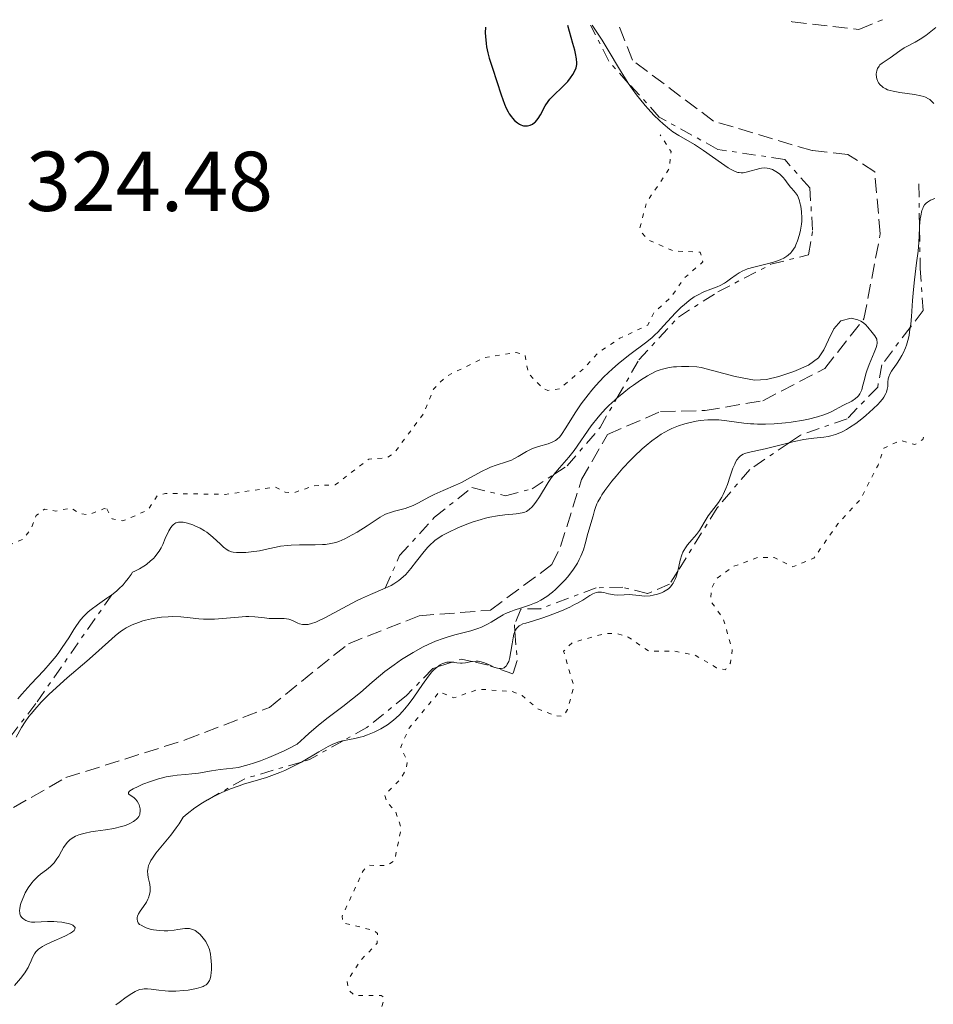
# Model space of a CAD drawing. Units: metres. Extents: x 629024 to 632507, y 4669472 to 4671848.
# Drawn here: x 629922 to 630030, y 4671687 to 4671803 of the extents above; entities that cross this region are included whole.
import ezdxf

# ---------------------------------------------------------------- set-up
doc = ezdxf.new("R2010")
doc.units = ezdxf.units.M
doc.header["$MEASUREMENT"] = 0
for name, pattern in [('DGN Style 3', [2.435890702152634, 1.739921930109024, -0.6959687720436097]), ('DGN Style 5', [1.217945351076317, 0.5219765790327072, -0.6959687720436097]), ('DGN Style 7', [3.4798438602180486, 1.565929737098122, -0.6959687720436097, 0.5219765790327072, -0.6959687720436097])]:
    doc.linetypes.add(name, pattern=pattern)
for name, color, linetype, lineweight in [('Barranco lineal', 142, 'DGN Style 3', 13), ('Cota de punto acotado terreno', 7, 'Continuous', 0), ('Curva de nivel auxiliar', 30, 'DGN Style 5', 0), ('Curva de nivel directora', 30, 'Continuous', 30), ('Curva de nivel intermedia', 30, 'Continuous', 0), ('Escarpado', 30, 'DGN Style 7', 0)]:
    doc.layers.add(name, color=color, linetype=linetype, lineweight=lineweight)
doc.styles.add('Style-Arial', font='arial.ttf')

msp = doc.modelspace()

# ---------------------------------------------------------------- linework, layer by layer
at = {"layer": 'Barranco lineal', "color": 142, "linetype": 'DGN Style 3', "lineweight": 13}
for points in [[(629917.25, 4671707.600000001, 313.5599999999977), (629927.6600000003, 4671713.560000001, 313.2599999999948), (629941.7800000003, 4671718.01, 313.8600000000006), (629951.7100000001, 4671721.859999999, 313.8600000000006), (629961.04, 4671729.380000001, 313.8600000000006), (629969.4000000004, 4671732.67, 314.1600000000035), (629977.7999999998, 4671733.34, 314.1600000000035), (629985.0700000003, 4671738.720000001, 314.1600000000035), (629986.0899999999, 4671740.84, 314.4499999999971), (629988.5700000003, 4671748.77, 314.75), (629991.6500000004, 4671754.08, 315.0500000000029), (629997.9100000003, 4671756.82, 315.0500000000029), (630003.1600000003, 4671756.91, 315.0500000000029), (630009.9800000006, 4671758.08, 315.0500000000029), (630017.2800000003, 4671761.880000001, 315.0500000000029), (630021.9100000003, 4671767.74, 315.0500000000029), (630023.8399999999, 4671777.77, 315.6499999999942), (630023.1900000004, 4671785.119999999, 315.6499999999942), (630020, 4671787.17, 315.9400000000023), (630015.79, 4671787.619999999, 315.9400000000023), (630004.1600000003, 4671791.100000001, 316.5399999999936), (629994.5700000003, 4671798.300000001, 316.2400000000052), (629992.9400000004, 4671802.5, 316.2400000000052)], [(630013.3399999999, 4671802.880000001, 316.2400000000052), (630013.4199999999, 4671802.83, 316.2400000000052), (630021.3200000003, 4671801.91, 316.5399999999936), (630024.0999999996, 4671803.08, 316.5399999999936)]]:
    msp.add_polyline3d(points, dxfattribs=at)
at = {"layer": 'Curva de nivel auxiliar', "color": 30, "linetype": 'DGN Style 5', "lineweight": 0, "elevation": 322.5, "flags": 128}
for points in [[(629932.5100000004, 4671745.289999999), (629933.1299999995, 4671744.140000001), (629934.4200000014, 4671743.880000001), (629937.3800000009, 4671745.169999998), (629938.4800000006, 4671746.859999998), (629939.4599999996, 4671747.130000001), (629946.4900000015, 4671747.010000001), (629952.4300000003, 4671747.88), (629953.5800000015, 4671747.279999998), (629954.5600000004, 4671747.189999999), (629956.9800000011, 4671748.039999999), (629959.4900000013, 4671748.140000002), (629963.4600000009, 4671751.190000001), (629965.5100000006, 4671751.319999999), (629966.4800000007, 4671751.930000001), (629969.8899999993, 4671756.539999999), (629971.1000000008, 4671759.449999999), (629972.5400000003, 4671760.92), (629977.0900000011, 4671763.170000001), (629980.8500000007, 4671763.77), (629981.89, 4671763.470000001), (629982.2800000012, 4671761.3), (629984.0400000003, 4671759.51), (629984.5900000001, 4671759.3), (629985.9900000016, 4671759.5), (629988.8900000006, 4671761.92), (629990.5300000012, 4671763.77), (629993.1100000006, 4671765.449999998), (629996.3800000007, 4671766.999999999), (629997.1200000006, 4671768.470000001), (629999.1600000013, 4671770.350000001), (630000.7300000003, 4671772.599999999), (630002.9000000008, 4671774.480000001), (630002.5800000011, 4671775.619999998), (629999.4000000004, 4671775.769999998), (629996.4800000013, 4671777.050000001), (629995.7300000002, 4671777.859999998), (629995.4599999997, 4671778.49), (629996.250000001, 4671781.510000001), (629998.9400000023, 4671785.48), (629999.1400000011, 4671787.51), (629997.8700000015, 4671789.480000001)], [(629866.8300000018, 4671757.470000001), (629867.4700000011, 4671758.15), (629869.7900000013, 4671758.539999999), (629871.7600000005, 4671759.720000001), (629872.4900000013, 4671758.949999998), (629873.6, 4671758.66), (629874.6000000013, 4671757.399999999), (629875.4400000018, 4671756.900000001), (629876.5200000014, 4671756.81), (629877.4600000001, 4671757.58), (629878.7499999999, 4671757.720000002), (629880.0599999997, 4671756.519999999), (629880.9100000013, 4671754.920000001), (629881.8900000004, 4671753.98), (629882.4600000002, 4671751.220000002), (629881.5500000005, 4671751.05), (629879.5900000002, 4671751.38), (629878.570000001, 4671750.819999999), (629877.82, 4671749.46), (629877.8899999993, 4671748.92), (629879.2800000019, 4671748.310000001), (629881.5300000004, 4671748.210000001), (629882.4700000014, 4671747.5), (629882.4900000015, 4671746.489999999), (629881.1399999993, 4671745.42), (629880.4800000021, 4671744.369999998), (629879.3300000011, 4671744.42), (629877.9699999997, 4671745.05), (629877.6500000001, 4671745.430000001), (629877.5499999997, 4671746.579999999), (629876.9100000003, 4671746.480000001), (629876.5300000003, 4671746.149999999), (629876.1500000004, 4671743.13), (629874.4699999995, 4671741.3), (629872.4400000023, 4671740.640000001), (629868.8300000001, 4671738.789999999), (629863.3499999995, 4671737.77), (629856.4200000004, 4671735.73), (629853.5200000014, 4671733.930000001), (629851.7800000003, 4671733.470000001), (629851.0800000007, 4671732.550000001), (629851.8499999995, 4671731.409999998), (629851.8400000005, 4671730.539999999), (629850.5000000016, 4671729.609999999), (629849.4500000011, 4671728.369999999), (629847.1199999999, 4671727.439999999), (629844.7999999997, 4671725.56), (629842.2300000014, 4671724.470000001), (629842.2400000005, 4671723.21), (629844.4500000009, 4671720.480000001), (629847.4700000007, 4671721.140000001), (629849.6000000008, 4671720.579999999), (629849.9500000017, 4671719.989999999), (629850.7200000007, 4671719.66), (629850.9900000012, 4671719.33), (629850.5199999996, 4671718.82), (629849.5000000002, 4671718.880000001), (629849.240000001, 4671718.539999999), (629849.27, 4671718.269999998), (629850.1900000009, 4671718.179999999), (629850.3300000017, 4671717.210000001), (629850.3499999996, 4671716.619999998), (629849.6700000003, 4671715.539999999), (629849.4199999998, 4671714.430000001), (629850.1999999998, 4671713.289999999), (629852.6299999994, 4671712.350000001), (629853.4600000011, 4671712.479999999), (629855.4300000002, 4671713.8), (629857.4800000021, 4671714.180000001), (629864.5300000019, 4671719.029999998), (629868.4700000002, 4671720.420000001), (629871.4400000008, 4671724.039999999), (629874.4300000014, 4671726.050000001), (629876.5700000006, 4671726.189999999), (629879.3900000014, 4671726.889999999), (629882.5600000008, 4671726.149999999), (629885.1100000012, 4671727.230000001), (629887.6500000004, 4671726.640000001), (629889.3700000015, 4671725.419999998), (629890.48, 4671725.409999999), (629894.0600000008, 4671727.130000001), (629896.5199999996, 4671727.07), (629898.9700000016, 4671727.98), (629902.4200000004, 4671728.539999999), (629904.47, 4671729.34), (629909.4800000014, 4671733.59), (629913.2099999996, 4671735.369999999), (629914.5700000008, 4671736.519999999), (629915.5300000019, 4671737.84), (629917.480000001, 4671738.420000001), (629919.7400000008, 4671740.550000001), (629922.6199999996, 4671741.699999999), (629923.5100000015, 4671742.849999999), (629924.1900000012, 4671744.519999998), (629925.1499999999, 4671745.269999999), (629926.5, 4671745.039999999), (629928.2400000012, 4671745.400000001), (629929.3800000012, 4671744.739999999), (629930.3300000011, 4671744.580000001), (629932.2100000009, 4671745.339999998), (629932.5100000004, 4671745.289999999)], [(630028.9500000017, 4671753.779999998), (630028.8600000001, 4671753.480000001), (630027.9300000003, 4671752.9), (630026.2200000003, 4671753.4), (630024.2700000014, 4671752.46), (630023.5800000007, 4671750.460000001), (630021.5500000011, 4671746.500000001), (630018.8300000008, 4671743.539999999), (630016.01, 4671739.489999999), (630013.5, 4671738.460000001), (630011.3099999995, 4671739.560000001), (630009.4200000007, 4671739.58), (630006.4600000014, 4671738.480000001), (630004.4600000009, 4671737.019999999), (630003.9400000002, 4671735.970000001), (630003.8200000017, 4671734.439999999), (630005.3200000015, 4671732.289999999), (630006.3600000008, 4671728.619999999), (630006.1399999994, 4671727.100000001), (630005.5499999993, 4671726.300000002), (630004.51, 4671726.529999999), (630002, 4671728.020000001), (629999.51, 4671728.51), (629996.5000000015, 4671728.51), (629994.0700000017, 4671730.159999999), (629992.6600000013, 4671730.600000001), (629991.3899999995, 4671730.600000001), (629987.4600000001, 4671729.5), (629986.4499999997, 4671728.489999999), (629987.6600000013, 4671724.350000001), (629986.9200000013, 4671721.609999999), (629986.4200000007, 4671720.81), (629985.4599999996, 4671720.859999998), (629983.3800000009, 4671721.71), (629981.5400000013, 4671723.25), (629980.3700000001, 4671723.730000001), (629976.4400000006, 4671724.01), (629973.4700000001, 4671722.970000001), (629971.7800000003, 4671723.689999999), (629968.2000000018, 4671719.399999999), (629967.2200000006, 4671717.15), (629968.0099999995, 4671715.470000001), (629967.8300000008, 4671714.439999999), (629967.1800000003, 4671713.369999998), (629965.3300000017, 4671711.539999999), (629965.5799999998, 4671710.65), (629966.5900000002, 4671709.649999999), (629967.2800000008, 4671707.579999999), (629966.4900000019, 4671703.76), (629965.5799999998, 4671703.16), (629963.4600000009, 4671703.21), (629962.7700000004, 4671702.56), (629960.3000000004, 4671697.189999998), (629960.3899999999, 4671696.42), (629964.1000000002, 4671695.489999999), (629964.4700000013, 4671695.149999999), (629964.4400000023, 4671693.999999999), (629962.4800000021, 4671691.970000002), (629960.8900000005, 4671689.529999998), (629961.0400000003, 4671688.520000001), (629961.8300000015, 4671687.81), (629964.9200000005, 4671687.82), (629965.2699999993, 4671687.57), (629964.7100000004, 4671685.409999998), (629964.5100000014, 4671682.74), (629962.4700000008, 4671680.42), (629961.370000001, 4671680.71)]]:
    msp.add_lwpolyline(points, dxfattribs=at)
at = {"layer": 'Curva de nivel directora', "color": 30, "linetype": 'Continuous', "lineweight": 30, "elevation": 325, "flags": 128}
msp.add_lwpolyline([(629977.2199999985, 4671802.210000004), (629977.2000000007, 4671801.510000001), (629977.2199999985, 4671801.080000003), (629977.29, 4671800.260000002), (629977.3499999981, 4671799.890000001), (629977.489999999, 4671799.180000001), (629977.6699999999, 4671798.529999999), (629978.0499999999, 4671797.36), (629979.0699999993, 4671794.190000001), (629979.4600000004, 4671793.110000002), (629979.6700000005, 4671792.630000004), (629979.9099999998, 4671792.180000001), (629980.0399999993, 4671791.960000002), (629980.2899999997, 4671791.600000001), (629980.4299999982, 4671791.430000001), (629980.6499999994, 4671791.190000001), (629981.0099999993, 4671790.880000004), (629981.2599999997, 4671790.730000001), (629981.3899999993, 4671790.67), (629981.5799999994, 4671790.600000001), (629981.7200000002, 4671790.560000001), (629981.9900000006, 4671790.54), (629982.1699999995, 4671790.550000002), (629982.5199999983, 4671790.640000001), (629982.7799999996, 4671790.76), (629983.0199999989, 4671790.930000001), (629983.1299999983, 4671791.03), (629983.2899999992, 4671791.210000001), (629983.4399999991, 4671791.400000001), (629983.7099999995, 4671791.850000001), (629984.2599999993, 4671792.890000002), (629984.6100000002, 4671793.420000002), (629984.8099999991, 4671793.680000001), (629985.2800000008, 4671794.180000001), (629986.2799999999, 4671795.109999999), (629986.7299999992, 4671795.560000001), (629986.9399999992, 4671795.779999999), (629987.2799999992, 4671796.210000001), (629987.5599999984, 4671796.62), (629987.7100000004, 4671796.890000001), (629987.9200000005, 4671797.410000001), (629987.9999999988, 4671797.770000001), (629988.0099999999, 4671797.99), (629987.9699999997, 4671798.439999999), (629987.849999999, 4671799.080000001), (629987.7599999995, 4671799.49), (629987.5599999984, 4671800.25), (629986.9599999995, 4671802.390000002)], dxfattribs=at)
at = {"layer": 'Curva de nivel intermedia', "color": 30, "linetype": 'Continuous', "lineweight": 0, "flags": 128}
for points, elevation in [([(629994.0910288277, 4671795.599277335), (629994.0499999993, 4671795.659999999), (629993.0700000004, 4671797.230000001), (629991.7200000003, 4671799.49), (629991.0000000006, 4671800.659999999), (629990.2200000006, 4671801.84), (629989.8099999992, 4671802.439999999)], 319.9999999999999), ([(630030.4000000001, 4671802.159999999), (630029.6100000012, 4671801.509999999), (630029.2400000001, 4671801.229999999), (630028.5600000005, 4671800.789999999), (630027.9600000017, 4671800.440000001), (630026.9700000014, 4671799.91), (630026.6600000006, 4671799.74), (630026.1500000011, 4671799.409999999), (630025.0300000012, 4671798.59), (630024.0700000002, 4671797.960000001), (630023.8100000008, 4671797.730000001), (630023.7000000014, 4671797.599999999), (630023.5200000004, 4671797.319999999), (630023.4199999997, 4671797.039999999), (630023.3900000006, 4671796.890000001), (630023.3700000005, 4671796.649999999), (630023.3900000006, 4671796.289999999), (630023.440000002, 4671796.109999998), (630023.5600000005, 4671795.779999999), (630023.6500000021, 4671795.619999999), (630023.8200000019, 4671795.390000001), (630024.05, 4671795.179999999), (630024.1799999997, 4671795.08), (630024.5000000015, 4671794.899999999), (630024.6900000015, 4671794.81), (630025, 4671794.710000001), (630025.350000001, 4671794.619999999), (630026.1500000011, 4671794.480000001), (630027.8699999999, 4671794.249999999), (630028.6400000011, 4671794.099999999), (630028.9699999996, 4671794), (630029.1700000009, 4671793.929999999), (630029.5199999996, 4671793.75), (630029.6800000004, 4671793.649999999), (630029.9500000009, 4671793.429999998), (630030.1800000012, 4671793.17)], 319.9999999999999), ([(629999.6700000009, 4671768.439999999), (630000.3400000016, 4671769.119999998), (630000.67, 4671769.42), (630001.2900000014, 4671769.930000001), (630001.8800000015, 4671770.34), (630002.2600000014, 4671770.560000001), (630003.0199999993, 4671770.940000001), (630003.8500000007, 4671771.269999999), (630004.5700000004, 4671771.539999999), (630004.9200000013, 4671771.699999998), (630005.4300000009, 4671771.960000002), (630005.6700000003, 4671772.119999998), (630006.1600000019, 4671772.46), (630006.8300000002, 4671772.949999999), (630007.2000000012, 4671773.189999999), (630007.6000000013, 4671773.41), (630007.8200000003, 4671773.509999998), (630008.1700000013, 4671773.640000001), (630008.9100000011, 4671773.869999998), (630010.4900000015, 4671774.25), (630011.2300000013, 4671774.439999999), (630011.8200000013, 4671774.630000001), (630012.0899999995, 4671774.74), (630012.4699999995, 4671774.92), (630012.8099999992, 4671775.140000001), (630012.9700000002, 4671775.259999999), (630013.2699999998, 4671775.550000002), (630013.4100000005, 4671775.71), (630013.6000000006, 4671775.969999999), (630013.7800000015, 4671776.269999999), (630013.8900000011, 4671776.49), (630014.0800000011, 4671776.949999998), (630014.3200000003, 4671777.699999999), (630014.4400000009, 4671778.229999999), (630014.5400000016, 4671778.939999999), (630014.5700000006, 4671779.279999999), (630014.5800000017, 4671779.669999998), (630014.5500000005, 4671780.399999999), (630014.4500000001, 4671781.060000001), (630014.3600000005, 4671781.45), (630014.3000000002, 4671781.689999999), (630014.1400000014, 4671782.109999999), (630014.0499999998, 4671782.310000001), (630013.8500000008, 4671782.63), (630013.6400000007, 4671782.880000001), (630013.3700000005, 4671783.17), (630013.2400000007, 4671783.31), (630012.9600000012, 4671783.67), (630012.5800000012, 4671784.199999999), (630012.36, 4671784.460000001), (630011.98, 4671784.82), (630011.7000000007, 4671785.029999998), (630011.5000000016, 4671785.16), (630011.0999999995, 4671785.369999998), (630010.7100000004, 4671785.520000001), (630010.5000000005, 4671785.560000001), (630010.1699999995, 4671785.58), (630009.8099999997, 4671785.55), (630009.6100000007, 4671785.509999999), (630008.1800000002, 4671785.100000001), (630007.6700000007, 4671785.009999998), (630007.4200000003, 4671784.999999999), (630007.1800000012, 4671785.029999998), (630007.0300000013, 4671785.050000001), (630006.7100000017, 4671785.149999999), (630006.22, 4671785.38), (630005.8800000002, 4671785.59), (630005.1100000013, 4671786.119999999), (630002.9800000011, 4671787.639999999), (630001.9200000018, 4671788.34), (630000.0399999997, 4671789.390000001), (629999.3400000001, 4671789.850000001), (629998.9600000001, 4671790.149999999), (629998.1900000012, 4671790.789999999), (629997.770000001, 4671791.169999998), (629997.1200000006, 4671791.81), (629996.440000001, 4671792.539999999), (629996.0900000001, 4671792.930000001), (629995.4000000017, 4671793.770000001), (629995.0599999997, 4671794.210000001), (629994.55, 4671794.92), (629994.0910288277, 4671795.599277335)], 319.9999999999999), ([(630030.2700000005, 4671781.949999998), (630029.7899999999, 4671781.749999999), (630029.4300000002, 4671781.539999999), (630029.2800000003, 4671781.41), (630029.0800000014, 4671781.199999999), (630028.9200000004, 4671780.929999999), (630028.8500000011, 4671780.779999999), (630028.7599999995, 4671780.529999999), (630028.6200000009, 4671779.91), (630028.5700000017, 4671779.539999999), (630028.4900000013, 4671778.689999999), (630028.4790307153, 4671778.496541671)], 319.9999999999999), ([(630028.4790307153, 4671778.496541671), (630028.3799999995, 4671776.749999999), (630028.3100000003, 4671775.759999999), (630028.1400000004, 4671774.349999999), (630027.8699999999, 4671772.359999999), (630027.7500000015, 4671771.210000001), (630027.6599999998, 4671769.9), (630027.5300000003, 4671768.03), (630027.4400000008, 4671767.109999999), (630027.3856921357, 4671766.734022473)], 320), ([(629938.0200000001, 4671739.46), (629938.2100000001, 4671739.67), (629938.540000001, 4671740.099999999), (629938.6799999995, 4671740.3), (629938.9200000009, 4671740.710000002), (629939.1199999999, 4671741.109999999), (629939.4200000016, 4671741.82), (629939.8300000007, 4671742.699999998), (629940.0700000019, 4671743.109999999), (629940.2199999995, 4671743.3), (629940.3300000012, 4671743.409999999), (629940.5400000014, 4671743.57), (629940.6700000011, 4671743.640000001), (629940.9600000017, 4671743.720000001), (629941.27, 4671743.74), (629941.5100000014, 4671743.720000001), (629942.0400000013, 4671743.609999998), (629942.6700000016, 4671743.409999999), (629943.0000000001, 4671743.279999999), (629943.5299999998, 4671743.029999999), (629944.0500000007, 4671742.720000001), (629944.3099999999, 4671742.539999997), (629944.5600000003, 4671742.359999998), (629945.0499999998, 4671741.95), (629945.9200000014, 4671741.13), (629946.2900000003, 4671740.79), (629946.7199999995, 4671740.460000001), (629946.9200000007, 4671740.350000001), (629947.2500000015, 4671740.230000001), (629947.4300000002, 4671740.189999999), (629947.8400000016, 4671740.15), (629948.5299999999, 4671740.140000001), (629948.9300000002, 4671740.15), (629949.5600000003, 4671740.210000001), (629950.5599999995, 4671740.359999998), (629951.570000002, 4671740.58), (629952.5100000009, 4671740.79), (629953.0200000004, 4671740.880000002), (629953.8499999996, 4671740.98), (629954.3000000013, 4671741.009999999), (629955.2500000012, 4671741.050000002), (629957.1300000009, 4671741.060000001), (629957.9700000014, 4671741.09), (629958.3400000001, 4671741.109999999), (629958.9800000016, 4671741.199999999), (629959.5499999993, 4671741.34), (629959.9100000014, 4671741.46), (629960.62, 4671741.769999999), (629961.4900000017, 4671742.220000001), (629962.0900000008, 4671742.569999999), (629963.270000001, 4671743.310000001), (629964.3100000003, 4671744.02), (629964.810000001, 4671744.34), (629965.3300000017, 4671744.619999998), (629965.6, 4671744.739999999), (629965.8900000006, 4671744.84), (629966.4900000019, 4671745.019999999), (629967.7500000002, 4671745.359999998), (629968.3800000006, 4671745.570000002), (629968.6900000012, 4671745.699999998), (629969.3000000014, 4671746), (629970.5300000008, 4671746.670000001), (629971.1800000012, 4671746.999999999), (629972.2200000007, 4671747.470000001), (629973.6700000013, 4671748.09), (629974.4000000021, 4671748.430000001), (629975.4600000017, 4671749), (629976.8200000006, 4671749.769999999), (629977.4900000012, 4671750.090000001), (629977.8200000019, 4671750.220000001), (629978.4700000002, 4671750.460000001), (629979.7199999996, 4671750.850000001), (629980.2899999997, 4671751.069999999), (629980.5600000002, 4671751.199999999), (629981.0800000009, 4671751.489999999), (629982.0800000001, 4671752.09), (629982.6200000009, 4671752.350000001), (629982.9000000004, 4671752.470000001), (629983.4800000014, 4671752.660000001), (629984.6200000015, 4671753.000000001), (629985.0999999997, 4671753.170000001), (629985.490000001, 4671753.369999999), (629985.6600000008, 4671753.49), (629985.9900000016, 4671753.820000002), (629986.2100000007, 4671754.100000001), (629986.7300000014, 4671754.88), (629987.8300000011, 4671756.65), (629988.5300000008, 4671757.699999999), (629989.3399999999, 4671758.79), (629989.7800000003, 4671759.34), (629990.2400000007, 4671759.869999999), (629991.2199999996, 4671760.890000001), (629992.2300000022, 4671761.839999998), (629992.8800000004, 4671762.42), (629994.1100000021, 4671763.41), (629996.26, 4671765.029999998), (629996.9000000015, 4671765.56), (629997.2300000001, 4671765.859999999), (629997.570000002, 4671766.189999999), (629998.2600000005, 4671766.91), (629999.6700000009, 4671768.439999999)], 319.9999999999999), ([(630002.6900000006, 4671761.999999999), (630006.7200000007, 4671760.949999999), (630009.0099999994, 4671760.49), (630010.400000002, 4671760.58), (630011.8700000005, 4671760.92), (630013.6299999997, 4671761.51), (630015.3799999999, 4671762.279999998), (630016.5300000008, 4671763.140000001), (630017.1700000003, 4671764.099999998), (630017.72, 4671765.27), (630018.3700000005, 4671766.56), (630019.1799999995, 4671767.529999999), (630020.4100000011, 4671767.829999999), (630021.2100000014, 4671767.65), (630021.5600000002, 4671767.480000001), (630021.75, 4671767.359999999), (630022.0800000008, 4671767.08), (630022.3700000015, 4671766.760000001), (630022.8899999999, 4671766.119999999), (630023.2000000007, 4671765.739999999), (630023.3200000013, 4671765.56), (630023.4199999997, 4671765.350000001), (630023.450000001, 4671765.24), (630023.48, 4671764.999999999), (630023.4700000011, 4671764.859999998), (630023.440000002, 4671764.63), (630023.3700000005, 4671764.359999999), (630023.1400000004, 4671763.759999999), (630022.53, 4671762.359999999), (630022.2500000007, 4671761.619999999), (630022.1400000012, 4671761.269999999), (630021.9700000013, 4671760.569999998), (630021.7600000012, 4671759.739999999), (630021.6500000017, 4671759.359999999), (630021.4999999997, 4671759.029999998), (630021.4200000014, 4671758.880000001), (630021.2600000005, 4671758.67), (630021.150000001, 4671758.539999999), (630020.9000000006, 4671758.32), (630020.4700000016, 4671758.029999999), (630019.5199999993, 4671757.539999999), (630018.0599999997, 4671756.779999998), (630017.4800000008, 4671756.53), (630017.1600000013, 4671756.409999999), (630016.4500000004, 4671756.179999999), (630015.3700000008, 4671755.899999999), (630014.7699999996, 4671755.779999999), (630013.3400000012, 4671755.56), (630012.6600000019, 4671755.48), (630011.3000000005, 4671755.359999998), (630010.3000000014, 4671755.32), (630009.3600000005, 4671755.31), (630008.92, 4671755.329999999), (630008.5100000009, 4671755.350000001), (630007.750000001, 4671755.430000001), (630005.7300000006, 4671755.720000001), (630004.7900000017, 4671755.810000001), (630004.280000002, 4671755.819999999), (630003.4700000007, 4671755.810000001), (630002.5800000011, 4671755.73), (630002.1100000017, 4671755.66), (630001.2199999999, 4671755.48), (630000.7500000005, 4671755.359999998), (630000.0000000016, 4671755.109999998), (629999.2199999995, 4671754.789999999), (629998.8200000015, 4671754.59), (629997.980000001, 4671754.109999999), (629997.5499999997, 4671753.83), (629996.8800000015, 4671753.34), (629996.1900000006, 4671752.779999999), (629995.7300000002, 4671752.380000002), (629994.8000000004, 4671751.499999999), (629994.3400000001, 4671751.039999999), (629993.4600000017, 4671750.100000001), (629992.6500000001, 4671749.17), (629992.1600000006, 4671748.57), (629991.3300000015, 4671747.490000002), (629990.9800000006, 4671746.970000001), (629990.7900000005, 4671746.659999999), (629990.4800000021, 4671746.119999998), (629990.3700000005, 4671745.880000002), (629990.2000000004, 4671745.470000001), (629990.0900000009, 4671745.109999998), (629989.9500000001, 4671744.489999999), (629989.2999999997, 4671742.390000001), (629989.0000000001, 4671741.160000001), (629988.79, 4671740.460000001), (629988.5000000016, 4671739.71), (629988.3000000005, 4671739.310000001), (629988.0800000015, 4671738.900000001), (629987.5300000017, 4671738.069999999), (629986.9000000014, 4671737.249999999), (629986.5999999995, 4671736.9), (629985.9800000006, 4671736.239999999), (629985.4999999999, 4671735.79), (629985.1500000011, 4671735.479999999), (629984.4600000004, 4671734.96), (629983.7699999998, 4671734.529999999), (629983.3200000006, 4671734.289999997), (629983.0299999999, 4671734.149999999), (629982.440000002, 4671733.92)], 315.0000000000001), ([(630027.3856921357, 4671766.734022473), (630027.3100000012, 4671766.210000001), (630027.2400000019, 4671765.789999999), (630027.100000001, 4671765.189999999), (630026.9400000002, 4671764.65), (630026.8200000017, 4671764.310000001), (630026.5500000013, 4671763.699999998), (630026.4000000014, 4671763.42), (630026.1100000008, 4671762.929999999), (630025.8200000003, 4671762.5), (630025.4699999993, 4671762.009999998), (630025.3200000018, 4671761.800000001), (630025.180000001, 4671761.579999999), (630024.9700000009, 4671761.21), (630024.8400000012, 4671760.88), (630024.7899999998, 4671760.67)], 319.9999999999999), ([(629992.744949164, 4671758.376466271), (629993.550000001, 4671759.060000001), (629994.2400000016, 4671759.599999999), (629994.6900000009, 4671759.930000001), (629995.5200000001, 4671760.509999999), (629996.3400000005, 4671761.019999998), (629996.7000000003, 4671761.230000001), (629997.4000000021, 4671761.559999999), (629997.8400000003, 4671761.720000001), (629998.1399999999, 4671761.81), (629998.7600000012, 4671761.960000002), (629999.4400000006, 4671762.06), (629999.8000000005, 4671762.09), (630000.3600000015, 4671762.130000001), (630001.2500000012, 4671762.130000001), (630002.2000000011, 4671762.06), (630002.6900000006, 4671761.999999999)], 315.0000000000001), ([(630024.7899999998, 4671760.67), (630024.7400000007, 4671760.249999999), (630024.7200000006, 4671759.739999999), (630024.6700000013, 4671759.440000001), (630024.5700000008, 4671759.099999998), (630024.4900000005, 4671758.92), (630024.2600000001, 4671758.510000001), (630024.1000000014, 4671758.279999998), (630023.8100000008, 4671757.92), (630023.5800000007, 4671757.659999998), (630023.0199999996, 4671757.100000001), (630022.1500000001, 4671756.319999999), (630021.6699999995, 4671755.939999999), (630020.9400000009, 4671755.390000001), (630020.200000001, 4671754.9), (630019.8500000001, 4671754.689999999), (630019.3400000005, 4671754.409999998), (630018.86, 4671754.189999999), (630018.5600000004, 4671754.08), (630017.9900000005, 4671753.92), (630017.7100000011, 4671753.859999998), (630017.1700000003, 4671753.779999998), (630016.01, 4671753.67), (630015.3600000018, 4671753.589999998), (630014.8299999998, 4671753.499999999), (630013.6699999998, 4671753.249999999), (630013.095615319, 4671753.108509346)], 319.9999999999999), ([(629985.3155503024, 4671749.358121591), (629985.9800000006, 4671750.15), (629987.0800000001, 4671751.42), (629987.6800000013, 4671752.180000001), (629989.7100000009, 4671755.100000001), (629990.5400000003, 4671756.15), (629990.9900000016, 4671756.669999998), (629991.47, 4671757.180000001), (629991.8000000007, 4671757.520000001), (629992.4900000015, 4671758.159999999), (629992.744949164, 4671758.376466271)], 315.0000000000001), ([(630013.095615319, 4671753.108509346), (630010.2600000012, 4671752.41), (630008.2500000017, 4671751.98), (630007.8400000005, 4671751.850000001), (630007.6600000017, 4671751.769999999), (630007.3300000008, 4671751.55), (630007.1900000002, 4671751.42), (630006.9199999997, 4671751.08), (630006.7499999999, 4671750.810000001), (630006.6500000014, 4671750.600000001), (630006.4500000002, 4671750.130000001), (630006.1200000016, 4671749.149999999), (630005.7999999998, 4671748.189999999), (630005.6200000009, 4671747.699999998), (630005.3000000013, 4671746.999999999), (630005.1200000002, 4671746.670000001), (630004.7300000014, 4671746.069999999), (630003.900000002, 4671744.980000001), (630003.530000001, 4671744.470000001), (630003.0500000005, 4671743.710000001), (630002.4800000006, 4671742.73), (630002.1600000008, 4671742.27), (630001.5900000009, 4671741.63), (630001.0800000012, 4671741.039999999), (630000.8399999999, 4671740.710000002), (630000.6299999999, 4671740.369999999), (630000.5300000014, 4671740.180000001), (630000.4100000008, 4671739.88), (630000.2200000007, 4671739.240000002), (629999.933885673, 4671737.962022671)], 319.9999999999999), ([(629965.3800000009, 4671735.929999998), (629966.0899999995, 4671736.270000001), (629966.4100000013, 4671736.449999999), (629966.9900000002, 4671736.84), (629967.4999999999, 4671737.27), (629967.8200000018, 4671737.569999998), (629968.4299999997, 4671738.250000001), (629969.1000000003, 4671739.109999998), (629969.99, 4671740.26), (629970.4200000013, 4671740.77), (629970.8000000013, 4671741.160000001), (629971.0000000002, 4671741.34), (629971.2999999997, 4671741.599999999), (629971.8200000006, 4671741.960000001), (629972.12, 4671742.140000001), (629972.8200000019, 4671742.509999999), (629973.9800000021, 4671743.05), (629974.6400000014, 4671743.329999999), (629975.6699999995, 4671743.720000001), (629976.72, 4671744.06), (629977.2300000018, 4671744.199999998), (629977.7300000003, 4671744.310000001), (629978.6600000003, 4671744.480000001), (629979.5099999995, 4671744.580000001), (629980.4700000007, 4671744.67), (629980.8600000018, 4671744.71), (629981.5400000013, 4671744.819999999), (629981.8699999999, 4671744.92), (629982.0599999998, 4671745.01), (629982.4000000019, 4671745.24), (629982.7300000006, 4671745.56), (629982.9100000015, 4671745.759999999), (629983.1799999997, 4671746.099999999), (629983.6200000001, 4671746.74), (629984.6300000004, 4671748.4), (629985.0300000005, 4671748.99), (629985.2500000017, 4671749.279999999), (629985.3155503024, 4671749.358121591)], 315), ([(629933.0900000016, 4671735.159999999), (629933.6400000014, 4671735.600000001), (629933.9200000009, 4671735.84), (629934.4400000017, 4671736.349999999), (629934.6900000019, 4671736.63), (629935.0499999997, 4671737.079999999), (629935.3800000004, 4671737.569999998), (629935.5300000003, 4671737.83), (629935.8300000018, 4671737.96), (629936.3900000006, 4671738.239999999), (629936.8800000001, 4671738.53), (629937.1799999997, 4671738.730000001), (629937.6900000017, 4671739.149999999), (629938.0200000001, 4671739.46)], 319.9999999999999), ([(629999.933885673, 4671737.962022671), (629999.9200000013, 4671737.899999999), (629999.7500000015, 4671737.279999998), (629999.6399999995, 4671736.999999999), (629999.5600000013, 4671736.829999999), (629999.3800000004, 4671736.51), (629999.2800000019, 4671736.369999998), (629999.0600000008, 4671736.099999998), (629998.8200000015, 4671735.869999998), (629998.6400000005, 4671735.73), (629998.2600000005, 4671735.499999999), (629998.0300000003, 4671735.390000001), (629997.5300000019, 4671735.210000001), (629997.02, 4671735.099999999), (629996.6800000002, 4671735.05), (629996.0200000008, 4671735.01), (629995.3600000015, 4671735.060000001), (629994.5700000002, 4671735.159999999), (629994.1900000002, 4671735.180000001), (629993.6100000013, 4671735.159999999), (629992.8200000002, 4671735.119999999), (629992.410000001, 4671735.140000001), (629991.7699999996, 4671735.269999999), (629991.2000000018, 4671735.409999999), (629990.9200000003, 4671735.45), (629990.510000001, 4671735.45), (629990.3099999999, 4671735.409999999), (629989.920000001, 4671735.279999998), (629989.540000001, 4671735.07), (629988.7200000007, 4671734.539999999), (629988.0999999995, 4671734.17), (629987.7500000007, 4671733.99), (629987.1800000007, 4671733.710000001), (629986.2000000017, 4671733.279999999), (629984.6600000017, 4671732.67), (629983.8700000005, 4671732.390000001), (629982.7800000019, 4671732.039999999), (629981.9800000016, 4671731.82), (629981.6399999997, 4671731.710000001), (629981.3500000013, 4671731.569999999), (629981.2199999995, 4671731.489999999), (629980.9900000015, 4671731.300000002), (629980.890000001, 4671731.179999999), (629980.7600000012, 4671730.959999999), (629980.7018674719, 4671730.822595835)], 319.9999999999999), ([(629936.240000001, 4671731.9), (629936.7500000005, 4671732.07), (629937.0900000003, 4671732.17), (629937.7899999999, 4671732.329999999), (629938.1800000012, 4671732.399999999), (629938.9600000011, 4671732.509999999), (629939.7400000012, 4671732.570000002), (629940.2599999999, 4671732.58), (629941.2600000012, 4671732.550000001), (629942.3699999999, 4671732.430000001), (629943.3900000014, 4671732.32), (629943.920000001, 4671732.279999998), (629944.7800000015, 4671732.260000001), (629945.2300000008, 4671732.279999998), (629946.1900000019, 4671732.350000001), (629948.0800000007, 4671732.529999998), (629948.9200000011, 4671732.58), (629949.3000000011, 4671732.58), (629949.9800000006, 4671732.550000001), (629951.1400000006, 4671732.42), (629951.7000000017, 4671732.37), (629952.2800000005, 4671732.359999998), (629953.0800000008, 4671732.359999998), (629953.4600000008, 4671732.34), (629954.0000000016, 4671732.27), (629954.2400000008, 4671732.2), (629954.6900000002, 4671731.999999999), (629955.0700000002, 4671731.8), (629955.2800000003, 4671731.720000001), (629955.630000001, 4671731.640000002), (629956.0500000013, 4671731.63), (629956.2900000005, 4671731.65), (629956.7000000017, 4671731.750000001), (629957.1800000002, 4671731.920000001), (629957.5199999998, 4671732.06), (629958.2700000008, 4671732.42), (629962.0100000004, 4671734.429999999), (629962.5800000003, 4671734.720000002), (629963.6399999999, 4671735.189999999), (629965.3800000009, 4671735.929999998)], 315.0000000000001), ([(629922.0099999995, 4671722.869999998), (629922.4900000001, 4671723.42), (629923.5600000008, 4671724.58), (629925.0899999996, 4671726.23), (629925.8400000005, 4671727.07), (629926.5200000001, 4671727.910000001), (629926.8399999997, 4671728.319999999), (629927.26, 4671728.92), (629928.0100000009, 4671730.09), (629928.61, 4671731.069999999), (629928.9200000007, 4671731.539999999), (629929.4200000013, 4671732.210000001), (629929.7900000003, 4671732.630000002), (629929.9800000002, 4671732.84), (629930.2999999998, 4671733.140000001), (629930.6500000008, 4671733.42), (629931.4199999997, 4671733.98), (629932.5199999993, 4671734.75), (629933.0900000016, 4671735.159999999)], 319.9999999999999), ([(629982.440000002, 4671733.92), (629981.4600000009, 4671733.600000001), (629980.6100000015, 4671733.34), (629980.2000000002, 4671733.190000001), (629979.6000000011, 4671732.939999999), (629979.2999999995, 4671732.789999999), (629978.7200000006, 4671732.439999999), (629977.9000000001, 4671731.939999999), (629977.4599999998, 4671731.689999999), (629976.7400000002, 4671731.34), (629976.3400000001, 4671731.189999999), (629975.4800000017, 4671730.91), (629973.6199999999, 4671730.419999998), (629972.69, 4671730.15), (629972.2300000018, 4671730.000000001), (629971.3300000011, 4671729.660000001), (629970.4500000004, 4671729.279999998), (629969.8600000005, 4671728.99), (629968.6800000002, 4671728.34), (629967.3200000012, 4671727.499999999), (629966.4400000004, 4671726.889999999), (629965.3400000008, 4671726.08), (629964.8400000001, 4671725.680000001), (629963.860000001, 4671724.83), (629962.4500000007, 4671723.599999999), (629961.5200000008, 4671722.850000001), (629960.3699999996, 4671721.980000001), (629958.51, 4671720.559999999), (629957.4800000018, 4671719.720000001), (629956.4, 4671718.8), (629955.8500000001, 4671718.3), (629955.0000000009, 4671717.510000001), (629953.9900000005, 4671716.989999999), (629953.3600000001, 4671716.690000001), (629952.1900000012, 4671716.16), (629951.6500000004, 4671715.930000001), (629950.6700000013, 4671715.55), (629949.8200000019, 4671715.250000001), (629949.3100000002, 4671715.099999999), (629948.4500000017, 4671714.859999999), (629948.0600000005, 4671714.77), (629947.4100000003, 4671714.66), (629945.8800000013, 4671714.509999999), (629944.8900000011, 4671714.359999998), (629943.3399999999, 4671714.100000001), (629942.5500000009, 4671713.999999999), (629941.7999999998, 4671713.930000001), (629940.8200000008, 4671713.849999999), (629940.3100000012, 4671713.789999999), (629939.5100000009, 4671713.65), (629939.0800000018, 4671713.55), (629938.6200000015, 4671713.429999999), (629937.6800000004, 4671713.119999998), (629936.7800000019, 4671712.77), (629936.2300000021, 4671712.529999998), (629935.6399999997, 4671712.24), (629935.4200000007, 4671712.109999998), (629935.2300000006, 4671711.989999999), (629935.1500000001, 4671711.92), (629935.0600000008, 4671711.789999999), (629935.0800000008, 4671711.640000001), (629935.1700000003, 4671711.560000001), (629935.4600000009, 4671711.380000002), (629935.7600000004, 4671711.16), (629935.9000000012, 4671711.029999998), (629936.1000000001, 4671710.789999999), (629936.27, 4671710.499999999), (629936.3400000016, 4671710.34), (629936.4300000009, 4671710.029999999), (629936.4600000001, 4671709.859999999), (629936.4700000011, 4671709.600000001), (629936.4300000009, 4671709.34), (629936.4000000019, 4671709.210000001), (629936.2800000012, 4671708.949999999), (629936.1900000017, 4671708.829999999), (629936.0300000008, 4671708.65), (629935.8300000018, 4671708.480000001), (629935.6799999999, 4671708.369999998), (629935.3200000002, 4671708.179999999), (629934.7099999998, 4671707.92), (629934.2600000005, 4671707.779999998), (629933.3500000008, 4671707.550000001), (629932.3700000017, 4671707.380000001), (629931.1900000017, 4671707.230000001), (629930.6399999995, 4671707.15), (629929.9600000001, 4671707.019999999), (629929.6400000004, 4671706.929999999), (629929.2000000001, 4671706.789999999), (629928.8100000012, 4671706.63), (629928.6200000012, 4671706.529999999), (629928.3000000016, 4671706.33), (629928.1600000008, 4671706.210000002), (629927.8900000004, 4671705.949999998), (629927.7200000006, 4671705.76), (629927.4100000019, 4671705.289999999), (629927.1799999995, 4671704.88), (629926.8300000008, 4671704.27), (629926.6299999997, 4671703.960000001), (629926.2899999999, 4671703.509999999), (629926.0900000011, 4671703.289999999), (629925.8700000019, 4671703.08)], 315.0000000000001), ([(629921.7900000005, 4671718.330000001), (629922.4499999998, 4671719.490000002), (629922.8600000012, 4671720.140000002), (629923.3100000004, 4671720.77), (629923.5700000019, 4671721.100000001), (629924.01, 4671721.619999998), (629924.7600000009, 4671722.460000001), (629925.6500000006, 4671723.359999999), (629926.1500000014, 4671723.829999999), (629927.820000001, 4671725.329999999), (629930.15, 4671727.32), (629931.1900000017, 4671728.230000001), (629933.4800000006, 4671730.3), (629934.1199999999, 4671730.81), (629934.4400000017, 4671731.029999998), (629934.7800000013, 4671731.239999998), (629935.49, 4671731.599999999), (629936.240000001, 4671731.9)], 315.0000000000001), ([(629980.7018674719, 4671730.822595835), (629980.6500000019, 4671730.699999998), (629980.5800000002, 4671730.51), (629980.4800000018, 4671730.079999999), (629980.3600000012, 4671729.380000002)], 320), ([(629980.3600000012, 4671729.380000002), (629980.2300000016, 4671728.449999999), (629980.1599999999, 4671728.029999999), (629980.0999999996, 4671727.75), (629979.97, 4671727.289999999), (629979.8, 4671726.949999999), (629979.6900000006, 4671726.779999999), (629979.6000000011, 4671726.679999999), (629979.4200000003, 4671726.539999999), (629979.3200000018, 4671726.489999999), (629979.0900000016, 4671726.429999999), (629978.8400000012, 4671726.429999999), (629978.6600000003, 4671726.470000002), (629978.230000001, 4671726.619999998), (629977.850000001, 4671726.789999999), (629977.3000000013, 4671727.05), (629977.0100000006, 4671727.159999999), (629976.5700000003, 4671727.279999998), (629976.3500000013, 4671727.32), (629976.1299999999, 4671727.329999999), (629975.7099999997, 4671727.289999999), (629975.6330112467, 4671727.275158794)], 319.9999999999999), ([(629971.5122010694, 4671726.617218584), (629971.4100000014, 4671726.539999999), (629971.1000000008, 4671726.259999999), (629970.9000000019, 4671726.04), (629970.4800000016, 4671725.550000001), (629969.7700000008, 4671724.550000001), (629968.7699999996, 4671723.050000002), (629968.2199999996, 4671722.31), (629967.7100000001, 4671721.679999999), (629967.4400000018, 4671721.38), (629967.0199999993, 4671720.949999998), (629966.350000001, 4671720.349999999), (629965.6400000004, 4671719.810000001), (629965.2699999993, 4671719.569999999), (629964.8800000002, 4671719.34), (629964.0800000001, 4671718.939999999), (629963.2900000011, 4671718.61), (629962.7700000004, 4671718.429999999), (629962.4300000005, 4671718.330000001), (629961.8100000013, 4671718.17), (629961.1800000012, 4671718.060000001), (629960.4171595823, 4671717.911153087)], 319.9999999999999), ([(629973.2872306656, 4671727.196713541), (629973.26, 4671727.2), (629972.9699999995, 4671727.210000001), (629972.6800000012, 4671727.189999999), (629972.5300000013, 4671727.159999999), (629972.3100000002, 4671727.09), (629972.1600000003, 4671727.03), (629971.8600000008, 4671726.88), (629971.5122010694, 4671726.617218584)], 319.9999999999999), ([(629975.6330112467, 4671727.275158794), (629974.8800000005, 4671727.130000001), (629974.4700000014, 4671727.079999999), (629974.2600000014, 4671727.09), (629973.8400000011, 4671727.130000001), (629973.2872306656, 4671727.196713541)], 319.9999999999999), ([(629960.4171595823, 4671717.911153087), (629960.3600000008, 4671717.899999999), (629959.9100000014, 4671717.779999998), (629959.4000000019, 4671717.59), (629959.1100000013, 4671717.460000001), (629958.6399999997, 4671717.230000001), (629957.530000001, 4671716.59), (629955.7000000004, 4671715.519999999), (629955.4860111875, 4671715.403834644)], 319.9999999999999), ([(629955.4860111875, 4671715.403834644), (629954.6500000021, 4671714.949999999), (629953.5200000011, 4671714.41), (629952.930000001, 4671714.150000001), (629952.0100000001, 4671713.8), (629951.3700000008, 4671713.59), (629950.040000001, 4671713.189999999), (629948.7900000014, 4671712.820000002), (629948.1400000011, 4671712.609999998), (629947.1300000007, 4671712.249999999), (629946.0800000002, 4671711.8), (629945.5300000003, 4671711.539999999), (629944.4000000015, 4671710.930000001)], 319.9999999999999), ([(629944.4000000015, 4671710.930000001), (629943.8200000004, 4671710.579999999), (629942.9199999997, 4671709.980000001), (629942.0000000009, 4671709.279999998), (629941.5200000004, 4671708.9), (629941.0399999998, 4671708.119999998), (629940.7100000012, 4671707.640000001), (629940.0600000008, 4671706.75), (629938.3200000018, 4671704.630000001), (629937.9000000017, 4671704.059999999), (629937.7300000017, 4671703.789999999), (629937.5400000019, 4671703.410000001), (629937.4500000002, 4671703.17), (629937.3499999996, 4671702.720000001), (629937.3300000017, 4671702.51), (629937.3400000005, 4671702.11), (629937.400000001, 4671701.75), (629937.5599999997, 4671701.140000001), (629937.6, 4671700.939999999), (629937.6500000014, 4671700.59), (629937.6500000014, 4671700.279999999), (629937.6300000012, 4671700.099999999), (629937.5500000007, 4671699.74), (629937.4300000002, 4671699.380000001), (629937.3400000005, 4671699.189999999), (629937.1799999997, 4671698.869999999), (629936.8400000001, 4671698.33), (629936.450000001, 4671697.77), (629936.27, 4671697.470000001), (629936.1400000004, 4671697.179999999), (629936.1000000001, 4671697.029999999)], 319.9999999999999), ([(629925.8700000019, 4671703.08), (629925.3900000014, 4671702.680000001), (629924.7000000007, 4671702.15), (629924.3499999997, 4671701.869999998), (629923.8600000002, 4671701.390000001), (629923.6400000012, 4671701.12), (629923.2300000021, 4671700.55), (629922.8900000001, 4671699.949999998), (629922.7000000002, 4671699.550000001), (629922.4100000019, 4671698.819999999), (629922.3400000003, 4671698.580000001), (629922.2400000021, 4671698.16), (629922.2100000007, 4671697.81), (629922.2300000008, 4671697.600000001), (629922.2599999999, 4671697.480000001), (629922.3400000003, 4671697.250000001), (629922.4800000011, 4671697.05), (629922.5599999994, 4671696.949999999), (629922.7000000002, 4671696.83), (629922.9600000017, 4671696.67), (629923.2600000012, 4671696.56), (629923.4400000002, 4671696.52), (629923.620000001, 4671696.5), (629924.0200000012, 4671696.48), (629925.5000000009, 4671696.550000001), (629926.2600000009, 4671696.550000001), (629926.650000002, 4671696.529999998), (629927.2100000008, 4671696.48), (629927.7400000005, 4671696.390000001), (629927.9800000018, 4671696.33), (629928.3500000007, 4671696.199999998), (629928.5000000005, 4671696.119999999), (629928.6700000004, 4671695.99), (629928.7599999999, 4671695.850000001), (629928.7400000019, 4671695.65), (629928.6400000014, 4671695.500000001), (629928.4700000014, 4671695.349999999), (629928.2200000011, 4671695.189999999), (629927.5599999995, 4671694.850000001), (629925.9400000012, 4671694.140000001), (629925.2100000003, 4671693.789999999), (629924.9100000008, 4671693.619999998), (629924.4500000003, 4671693.300000001), (629924.1300000007, 4671692.98), (629923.9699999997, 4671692.76), (629923.7300000006, 4671692.310000001), (629923.5700000019, 4671691.939999999), (629923.3399999995, 4671691.41), (629923.2099999998, 4671691.130000001), (629922.9700000007, 4671690.710000001), (629922.8299999998, 4671690.489999999), (629922.3200000002, 4671689.84), (629921.6100000016, 4671689.019999999)], 315.0000000000001), ([(629936.1000000001, 4671697.029999999), (629936.0800000001, 4671696.84), (629936.1200000002, 4671696.609999999), (629936.2200000008, 4671696.41), (629936.3900000006, 4671696.23), (629936.5500000016, 4671696.119999999), (629936.9299999994, 4671695.919999998), (629937.1600000019, 4671695.829999999), (629937.6500000014, 4671695.680000001), (629938.0100000012, 4671695.599999999), (629938.750000001, 4671695.489999999), (629939.3000000009, 4671695.469999999), (629939.700000001, 4671695.480000001), (629940.4499999997, 4671695.560000001), (629940.9000000014, 4671695.619999999), (629941.4600000001, 4671695.710000001), (629941.7199999993, 4671695.730000001), (629942.0900000003, 4671695.739999999), (629942.2600000004, 4671695.730000001), (629942.5000000016, 4671695.680000001), (629942.6600000004, 4671695.63), (629942.940000002, 4671695.500000001), (629943.3100000008, 4671695.230000001), (629943.5299999998, 4671695.029999999), (629943.9000000008, 4671694.600000001), (629944.1900000015, 4671694.210000001), (629944.300000001, 4671694.019999999), (629944.4500000007, 4671693.730000001), (629944.6200000006, 4671693.259999999), (629944.7500000002, 4671692.710000001), (629944.8100000005, 4671692.3), (629944.8700000009, 4671691.439999999), (629944.8700000009, 4671690.849999999), (629944.8500000008, 4671690.560000001), (629944.7900000005, 4671690.149999999), (629944.7000000011, 4671689.779999998), (629944.6400000007, 4671689.609999998), (629944.490000001, 4671689.350000001), (629944.4000000015, 4671689.230000001), (629944.2300000016, 4671689.079999999), (629944.0199999993, 4671688.949999999), (629943.8899999997, 4671688.88), (629943.6700000007, 4671688.8), (629943.1100000018, 4671688.640000001), (629942.1300000006, 4671688.470000001), (629941.5600000008, 4671688.41), (629940.6799999999, 4671688.350000001), (629939.8100000005, 4671688.34), (629939.3900000004, 4671688.359999999), (629938.6399999993, 4671688.449999998), (629937.7400000007, 4671688.59), (629937.3200000006, 4671688.619999998), (629936.9100000014, 4671688.609999999), (629936.7100000003, 4671688.59), (629936.4000000019, 4671688.520000001), (629936.0900000011, 4671688.399999999), (629935.880000001, 4671688.300000001), (629935.4500000018, 4671688.06), (629934.8100000004, 4671687.619999999), (629933.97, 4671687), (629933.5699999998, 4671686.71)], 319.9999999999999)]:
    msp.add_lwpolyline(points, dxfattribs=dict(at, elevation=elevation))
at = {"layer": 'Escarpado', "color": 30, "linetype": 'DGN Style 7', "lineweight": 0, "extrusion": (0.288376970076767, 0.08566080131861908, 0.9536775924004901), "elevation": 582174.4336486844, "flags": 128}
msp.add_lwpolyline([(4299005.693227104, -1844502.577789844), (4299008.677776198, -1844501.066972792), (4299013.521028467, -1844500.136216412)], dxfattribs=at)
at = {"layer": 'Escarpado', "color": 30, "linetype": 'DGN Style 7', "lineweight": 0, "extrusion": (-0.01208440124349311, 0.704923402737862, 0.7091804872661545), "elevation": 3285862.566896467, "flags": 128}
msp.add_lwpolyline([(-710011.7901557353, -3304767.642301669), (-710011.7901557353, -3304760.318042913)], dxfattribs=at)
at = {"layer": 'Escarpado', "color": 30, "linetype": 'DGN Style 7', "lineweight": 0, "extrusion": (0.2677906997944837, 0.08742578737394936, 0.9595024089629092), "elevation": 577439.8110142844, "flags": 128}
msp.add_lwpolyline([(4245535.666327836, -1965678.411568771), (4245535.666327836, -1965676.465529791)], dxfattribs=at)
at = {"layer": 'Escarpado', "color": 30, "linetype": 'DGN Style 7', "lineweight": 0, "extrusion": (0.2258067206251407, 0.2083930784526703, 0.9516215895898636), "elevation": 1116114.668092596, "flags": 128}
msp.add_lwpolyline([(3005882.547410016, -3455555.424834272), (3005883.59296448, -3455554.675661965), (3005884.080677942, -3455553.557436055)], dxfattribs=at)
at = {"layer": 'Escarpado', "color": 30, "linetype": 'DGN Style 7', "lineweight": 0, "extrusion": (0.1001266905187392, -0.5127206711722847, 0.8526969914327167), "elevation": -2331935.461550958, "flags": 128}
msp.add_lwpolyline([(1513684.09588728, 3806919.48084381), (1513679.786375137, 3806917.813749061), (1513678.77559584, 3806917.70329853)], dxfattribs=at)
at = {"layer": 'Escarpado', "color": 30, "linetype": 'DGN Style 7', "lineweight": 0, "extrusion": (-0.08636777350831337, 0.09378977726587509, 0.9918387396041931), "elevation": 384070.2819773484, "flags": 128}
msp.add_lwpolyline([(-3628029.915885154, -2985239.987029545), (-3628023.732300694, -2985243.063924029), (-3628018.730282263, -2985244.240406753)], dxfattribs=at)
at = {"layer": 'Escarpado', "color": 30, "linetype": 'DGN Style 7', "lineweight": 0}
for points in [[(629992.744949164, 4671758.376466271, 321.2200000000012), (629995.3500000003, 4671762.890000002, 321.2200000000012), (630000.0000000016, 4671767.960000001, 321.3699999999955), (630004.6799999999, 4671770.929999999, 321.2200000000012), (630010.9299999995, 4671774.190000001, 320.9199999999983), (630015.3799999999, 4671775.319999998, 320.1699999999983), (630015.8600000005, 4671778.220000001, 320.3200000000071), (630015.5099999993, 4671783.210000001, 320.3200000000071), (630012.5600000012, 4671786.58, 320.3200000000071), (630004.6500000008, 4671787.76, 321.2200000000012), (629997.7500000009, 4671791.58, 323.1499999999941), (629994.0910288277, 4671795.599277335, 323.8954999999987)], [(630028.4790307153, 4671778.496541671, 324.4437999999937), (630028.4800000001, 4671778.439999999, 324.4999999999999), (630028.5600000005, 4671773.709999999, 324.4999999999999), (630028.9000000004, 4671768.720000001, 324.050000000003), (630027.3856921357, 4671766.734022473, 323.3114999999962)], [(630027.3856921357, 4671766.734022473, 323.3114999999962), (630024.020000001, 4671762.319999999, 321.6699999999983), (630023.5400000004, 4671759.689999999, 321.5200000000041), (630019.9200000016, 4671755.939999999, 321.5200000000041), (630014.4299999998, 4671754.009999999, 321.0700000000071), (630013.095615319, 4671753.108509346, 321.036500000002)], [(629985.3155503024, 4671749.358121591, 319.5800000000017), (629986.8900000001, 4671750.380000001, 319.5800000000017), (629990.7500000002, 4671754.920000001, 321.2200000000012), (629992.744949164, 4671758.376466271, 321.2200000000012)], [(630013.095615319, 4671753.108509346, 321.036500000002), (630008.4500000007, 4671749.970000001, 320.9199999999983), (630004.5900000005, 4671745.430000001, 321.0700000000071), (629999.933885673, 4671737.962022671, 320.8218999999954)], [(629965.3800000009, 4671735.929999998, 318.8300000000019), (629967.0900000009, 4671739.789999999, 319.4299999999931), (629971.2200000016, 4671744.33, 320.4700000000011), (629975.6300000015, 4671747.830000001, 320.1699999999983), (629979.5900000001, 4671746.840000001, 319.4299999999931), (629982.7300000006, 4671747.679999999, 319.5800000000017), (629985.3155503024, 4671749.358121591, 319.5800000000017)], [(629999.933885673, 4671737.962022671, 320.8218999999954), (629998.9600000001, 4671736.399999999, 320.770000000004), (629996.3499999995, 4671735.3, 320.6199999999954), (629993.4400000015, 4671736.039999999, 320.6199999999954), (629990.2899999998, 4671735.990000002, 320.6199999999954), (629983.7600000009, 4671733.51, 320.770000000004), (629981.3899999993, 4671733.470000001, 320.770000000004), (629980.6400000006, 4671731.609999999, 320.770000000004), (629980.7018674719, 4671730.822595835, 320.9106000000029)], [(629914.4002187599, 4671709.336807864, 320.9199999999983), (629914.7499999997, 4671709.989999999, 320.9199999999983), (629924.2699999993, 4671722.499999999, 321.2200000000012), (629933.0900000016, 4671735.159999999, 321.2200000000012)], [(629980.7018674719, 4671730.822595835, 320.9106000000029), (629980.9700000014, 4671727.41, 321.5200000000041), (629980.4700000007, 4671725.83, 321.5200000000041), (629977.5600000005, 4671726.829999999, 321.5200000000041), (629975.6330112467, 4671727.275158794, 321.8797999999953)], [(629971.5122010694, 4671726.617218584, 323.0017999999983), (629971.0000000002, 4671726.449999999, 323.1600000000035), (629967.9, 4671723.25, 323.6000000000058), (629963.2300000007, 4671719.490000002, 323.1600000000035), (629960.4171595823, 4671717.911153087, 322.5409000000072)]]:
    msp.add_polyline3d(points, dxfattribs=at)

# ---------------------------------------------------------------- texts
at = {"layer": 'Cota de punto acotado terreno', "color": 7, "linetype": 'Continuous', "lineweight": 0, "style": 'Style-Arial'}
msp.add_text('324.48', height=7.000000000000002, dxfattribs=at).set_placement((629922.9800000001, 4671780.489999998, 324.4799999999959))

doc.saveas('drawing.dxf')
